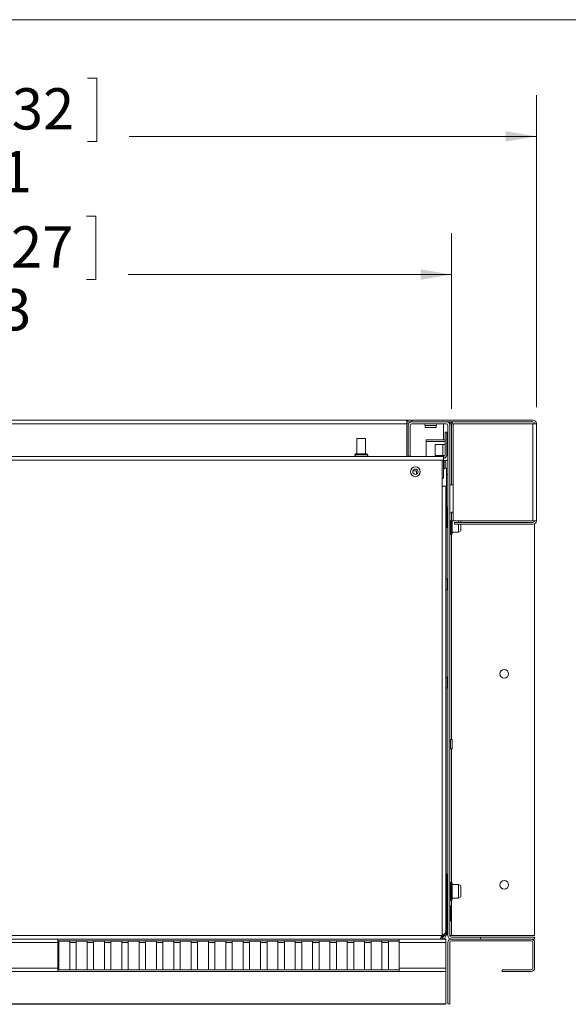
# Model space of a CAD drawing. Units: millimetres. Extents: x 6 to 425, y 6 to 273.
# Drawn here: x 112 to 154, y 197 to 273 of the extents above; entities that cross this region are included whole.
import ezdxf

# ---------------------------------------------------------------- set-up
doc = ezdxf.new("R2010")
doc.units = ezdxf.units.MM
doc.styles.add('SLDTEXTSTYLE0', font='TXT', dxfattribs={"width": 0.605})
doc.dimstyles.new('SLDDIMSTYLE0', dxfattribs={"dimtxt": 3.175, "dimasz": 2.3622, "dimexe": 0, "dimexo": 0.0625, "dimgap": 0.79375, "dimtad": 0, "dimtih": 1, "dimtoh": 1, "dimdec": 0, "dimlfac": 6, "dimrnd": 1e-09, "dimzin": 12, "dimdsep": 46, "dimtxsty": 'SLDTEXTSTYLE0', "dimsah": 1, "dimcen": 0.09, "dimadec": 0, "dimazin": 3, "dimtfac": 1, "dimtdec": 3, "dimtofl": 0, "dimtmove": 0, "dimatfit": 3, "dimfxl": 1, "dimfrac": 2, "dimtolj": 1, "dimtzin": 12, "dimarcsym": 0})

# ---------------------------------------------------------------- blocks, each defined once
blk = doc.blocks.new('_D_4')
at = {"color": 7, "linetype": 'Continuous', "lineweight": 0}
for p, q in [((103.996, 268.539), (103.268, 268.539)), ((103.268, 268.539), (103.268, 263.666)), ((116.729, 268.539), (117.456, 268.539)), ((117.456, 268.539), (117.456, 263.666)), ((69.462, 243.077), (69.462, 267.227)), ((151.262, 243.21), (151.262, 267.227)), ((69.462, 264.052), (100.783, 264.052)), ((151.262, 264.052), (119.941, 264.052)), ((103.268, 263.666), (103.996, 263.666)), ((117.456, 263.666), (116.729, 263.666))]:
    blk.add_line(p, q, dxfattribs=at)
for points in [[(69.462, 264.052), (71.824, 263.659), (71.824, 264.446)], [(151.262, 264.052), (148.9, 264.446), (148.9, 263.659)]]:
    blk.add_solid(points, dxfattribs=at)
at = {"color": 7, "linetype": 'Continuous', "lineweight": 0, "char_height": 3.175, "attachment_point": 1, "style": 'SLDTEXTSTYLE0'}
for s, insert in [('19.32', (104.905, 267.759, -58.384)), ('491', (105.269, 262.931, -58.384))]:
    blk.add_mtext(s, dxfattribs=dict(at, insert=insert))
blk = doc.blocks.new('_D_5')
at = {"color": 7, "linetype": 'Continuous', "lineweight": 0}
for p, q in [((103.929, 257.907), (103.201, 257.907)), ((103.201, 257.907), (103.201, 253.034)), ((116.662, 257.907), (117.39, 257.907)), ((117.39, 257.907), (117.39, 253.034)), ((75.862, 243.077), (75.862, 256.595)), ((144.729, 243.077), (144.729, 256.595)), ((75.862, 253.42), (100.717, 253.42)), ((144.729, 253.42), (119.874, 253.42)), ((103.201, 253.034), (103.929, 253.034)), ((117.39, 253.034), (116.662, 253.034))]:
    blk.add_line(p, q, dxfattribs=at)
for points in [[(75.862, 253.42), (78.224, 253.026), (78.224, 253.814)], [(144.729, 253.42), (142.367, 253.814), (142.367, 253.026)]]:
    blk.add_solid(points, dxfattribs=at)
at = {"color": 7, "linetype": 'Continuous', "lineweight": 0, "char_height": 3.175, "attachment_point": 1, "style": 'SLDTEXTSTYLE0'}
for s, insert in [('16.27', (104.839, 257.127, -58.384)), ('413', (105.202, 252.298, -58.384))]:
    blk.add_mtext(s, dxfattribs=dict(at, insert=insert))

msp = doc.modelspace()

# ---------------------------------------------------------------- linework, layer by layer
at = {"color": 7, "linetype": 'Continuous', "lineweight": 0}
msp.add_line((6.35, 273.033), (425.386, 273.033), dxfattribs=at)
at = {"color": 7, "linetype": 'Continuous', "lineweight": 15}
for p, q in [((79.296, 242.207), (141.296, 242.207)), ((79.296, 241.94), (141.296, 241.94)), ((141.296, 242.207), (141.296, 241.94)), ((141.362, 242.207), (141.296, 242.207)), ((141.296, 242.074), (141.362, 242.074)), ((141.296, 239.407), (141.296, 241.94)), ((141.362, 242.074), (141.362, 242.207)), ((141.362, 242.207), (141.679, 242.207)), ((141.362, 242.074), (141.679, 242.074)), ((141.412, 239.44), (141.412, 241.807)), ((141.546, 239.44), (141.546, 241.807)), ((141.679, 242.074), (141.679, 242.207)), ((141.679, 242.207), (150.996, 242.207)), ((141.679, 242.074), (144.329, 242.074)), ((141.679, 241.94), (144.329, 241.94)), ((142.708, 241.807), (142.708, 241.657)), ((143.55, 241.807), (142.708, 241.807)), ((143.55, 241.657), (143.55, 241.807)), ((144.129, 241.94), (144.129, 240.707)), ((144.329, 242.074), (150.996, 242.074)), ((144.462, 241.807), (144.462, 202.54)), ((144.596, 242.024), (144.596, 241.94)), ((144.596, 242.024), (144.796, 242.024)), ((144.596, 241.94), (144.596, 241.807)), ((144.596, 241.94), (144.729, 241.94)), ((144.596, 241.807), (144.596, 202.54)), ((144.729, 241.94), (144.729, 237.224)), ((144.862, 241.94), (144.729, 241.94)), ((144.796, 242.024), (144.796, 241.94)), ((144.862, 237.224), (144.862, 241.94)), ((150.996, 241.94), (144.862, 241.94)), ((150.996, 234.474), (150.996, 241.94)), ((150.996, 241.94), (151.262, 241.94)), ((151.262, 234.474), (151.262, 241.94)), ((143.55, 241.657), (142.708, 241.657)), ((144.246, 239.54), (144.246, 241.274)), ((144.379, 241.274), (144.246, 241.274)), ((144.379, 239.54), (144.379, 241.274)), ((137.462, 240.789), (137.462, 239.607)), ((137.462, 240.789), (138.129, 240.789)), ((138.129, 239.607), (138.129, 240.789)), ((142.796, 240.557), (142.796, 240.707)), ((144.246, 240.707), (142.796, 240.707)), ((142.796, 240.557), (142.796, 239.407)), ((142.796, 240.557), (144.246, 240.557)), ((143.487, 240.324), (143.487, 239.49)), ((144.07, 240.324), (143.487, 240.324)), ((144.07, 240.324), (144.07, 239.49)), ((144.246, 240.324), (144.07, 240.324)), ((144.462, 240.707), (144.379, 240.707)), ((144.379, 240.557), (144.462, 240.557)), ((144.462, 240.324), (144.379, 240.324)), ((137.329, 239.607), (137.329, 239.54)), ((138.262, 239.607), (137.329, 239.607)), ((138.262, 239.54), (138.262, 239.607)), ((143.487, 239.49), (144.07, 239.49)), ((144.07, 239.49), (144.236, 239.49)), ((144.374, 239.49), (144.462, 239.49)), ((144.112, 239.407), (76.479, 239.407)), ((76.562, 239.14), (144.029, 239.14)), ((141.546, 239.44), (141.412, 239.44)), ((144.029, 239.14), (144.029, 237.14)), ((144.112, 239.407), (144.112, 239.14)), ((144.112, 237.74), (144.112, 239.14)), ((144.112, 239.107), (144.462, 239.107)), ((144.162, 239.006), (144.112, 239.006)), ((144.129, 239.107), (144.129, 239.006)), ((144.296, 239.006), (144.162, 239.006)), ((144.162, 238.463), (144.162, 239.006)), ((144.296, 239.006), (144.296, 238.51)), ((142.046, 238.306), (141.765, 238.306)), ((142.046, 238.049), (142.046, 238.306)), ((144.362, 235.023), (144.362, 238.523)), ((144.462, 238.023), (144.362, 238.023)), ((144.029, 237.74), (144.112, 237.74)), ((144.729, 237.224), (144.596, 237.224)), ((144.729, 237.224), (144.862, 237.224)), ((144.862, 237.224), (144.862, 234.474)), ((144.029, 237.14), (144.029, 202.54)), ((144.029, 237.14), (144.296, 237.14)), ((144.296, 237.14), (144.296, 202.833)), ((144.296, 235.038), (144.378, 235.023)), ((144.362, 235.523), (144.462, 235.523)), ((144.379, 233.94), (144.379, 235.523)), ((144.729, 234.474), (144.729, 235.083)), ((144.462, 234.69), (144.379, 234.69)), ((144.729, 234.474), (144.596, 234.474)), ((144.729, 234.474), (144.862, 234.474)), ((144.862, 234.474), (150.996, 234.474)), ((144.962, 234.34), (144.962, 234.207)), ((150.996, 234.34), (144.962, 234.34)), ((150.996, 234.207), (144.962, 234.207)), ((145.279, 234.34), (145.279, 234.474)), ((145.279, 233.582), (145.279, 234.207)), ((145.446, 234.34), (145.446, 234.474)), ((145.446, 233.69), (145.446, 234.207)), ((151.262, 234.474), (150.996, 234.474)), ((151.129, 202.54), (151.129, 234.243)), ((144.329, 233.94), (144.296, 233.94)), ((144.329, 233.94), (144.329, 229.99)), ((144.329, 233.94), (144.462, 233.94)), ((144.596, 233.582), (144.612, 233.582)), ((144.687, 233.415), (144.704, 233.415)), ((144.779, 233.582), (145.279, 233.582)), ((145.279, 233.582), (145.446, 233.69)), ((144.296, 229.99), (144.396, 229.99)), ((144.396, 229.99), (144.462, 229.99)), ((144.396, 229.157), (144.396, 229.99)), ((144.396, 229.157), (144.296, 229.157)), ((144.329, 229.157), (144.329, 222.44)), ((144.396, 229.157), (144.462, 229.157)), ((144.296, 222.44), (144.396, 222.44)), ((144.396, 221.607), (144.396, 222.44)), ((144.396, 222.44), (144.462, 222.44)), ((144.396, 221.607), (144.296, 221.607)), ((144.329, 221.607), (144.329, 207.274)), ((144.462, 221.607), (144.396, 221.607)), ((144.796, 217.624), (144.646, 217.624)), ((144.796, 216.924), (144.796, 217.624)), ((144.646, 216.924), (144.796, 216.924)), ((144.296, 207.274), (144.329, 207.274)), ((144.462, 207.274), (144.329, 207.274)), ((144.379, 204.94), (144.379, 207.274)), ((144.462, 206.524), (144.379, 206.524)), ((144.612, 206.465), (144.596, 206.465)), ((144.704, 206.632), (144.687, 206.632)), ((145.279, 206.465), (144.779, 206.465)), ((145.446, 206.357), (145.279, 206.465)), ((145.279, 205.415), (145.279, 206.465)), ((145.446, 205.524), (145.446, 206.357)), ((144.596, 205.415), (144.612, 205.415)), ((144.779, 205.415), (145.279, 205.415)), ((145.279, 205.415), (145.446, 205.524)), ((144.371, 204.941), (144.354, 204.941)), ((144.379, 205.357), (144.462, 205.357)), ((144.462, 204.774), (144.446, 204.774)), ((144.679, 204.833), (144.596, 204.833)), ((144.679, 204.249), (144.679, 204.833)), ((144.687, 205.249), (144.704, 205.249)), ((144.679, 203.666), (144.679, 204.249)), ((144.354, 203.558), (144.371, 203.558)), ((144.379, 202.607), (144.379, 203.559)), ((144.446, 203.724), (144.462, 203.724)), ((144.596, 203.666), (144.679, 203.666)), ((76.562, 202.54), (144.029, 202.54)), ((144.029, 202.406), (144.01, 202.406)), ((144.029, 202.407), (144.029, 202.54)), ((144.029, 202.539), (144.162, 202.539)), ((144.029, 202.274), (144.029, 202.407)), ((144.031, 202.472), (144.03, 202.523)), ((144.046, 202.457), (144.031, 202.472)), ((144.046, 202.457), (144.046, 202.516)), ((144.079, 202.516), (144.079, 202.539)), ((144.162, 202.54), (144.162, 202.64)), ((144.296, 202.54), (144.162, 202.54)), ((144.162, 202.539), (144.162, 202.54)), ((144.296, 202.54), (144.296, 202.833)), ((144.379, 202.607), (144.296, 202.607)), ((144.296, 202.54), (144.296, 202.539)), ((144.596, 202.54), (144.729, 202.54)), ((144.729, 202.54), (151.129, 202.54)), ((144.729, 202.407), (146.962, 202.407)), ((146.962, 202.407), (146.962, 202.274)), ((146.962, 202.407), (151.129, 202.407)), ((151.129, 202.274), (151.129, 202.407)), ((76.562, 202.274), (144.029, 202.274)), ((106.129, 202.007), (114.462, 202.007)), ((114.462, 202.274), (114.462, 202.007)), ((140.712, 202.14), (114.462, 202.14)), ((114.462, 202.007), (114.462, 200.04)), ((114.546, 202.007), (114.546, 202.14)), ((115.379, 202.116), (114.546, 202.116)), ((114.546, 199.907), (114.546, 202.007)), ((115.379, 202.14), (115.379, 202.007)), ((115.879, 202.007), (115.379, 202.007)), ((115.379, 202.007), (115.379, 199.907)), ((115.879, 202.007), (115.879, 202.14)), ((116.712, 202.116), (115.879, 202.116)), ((115.879, 199.907), (115.879, 202.007)), ((116.712, 202.14), (116.712, 202.007)), ((117.212, 202.007), (116.712, 202.007)), ((116.712, 202.007), (116.712, 199.907)), ((117.212, 202.007), (117.212, 202.14)), ((118.046, 202.116), (117.212, 202.116)), ((117.212, 199.907), (117.212, 202.007)), ((118.046, 202.14), (118.046, 202.007)), ((118.546, 202.007), (118.046, 202.007)), ((118.046, 202.007), (118.046, 199.907)), ((118.546, 202.007), (118.546, 202.14)), ((119.379, 202.116), (118.546, 202.116)), ((118.546, 199.907), (118.546, 202.007)), ((119.379, 202.14), (119.379, 202.007)), ((119.879, 202.007), (119.379, 202.007)), ((119.379, 202.007), (119.379, 199.907)), ((119.879, 202.007), (119.879, 202.14)), ((120.712, 202.116), (119.879, 202.116)), ((119.879, 199.907), (119.879, 202.007)), ((120.712, 202.14), (120.712, 202.007)), ((121.212, 202.007), (120.712, 202.007)), ((120.712, 202.007), (120.712, 199.907)), ((121.212, 202.007), (121.212, 202.14)), ((122.046, 202.116), (121.212, 202.116)), ((121.212, 199.907), (121.212, 202.007)), ((122.046, 202.14), (122.046, 202.007)), ((122.546, 202.007), (122.046, 202.007)), ((122.046, 202.007), (122.046, 199.907)), ((122.546, 202.007), (122.546, 202.14)), ((123.379, 202.116), (122.546, 202.116)), ((122.546, 199.907), (122.546, 202.007)), ((123.379, 202.14), (123.379, 202.007)), ((123.879, 202.007), (123.379, 202.007)), ((123.379, 202.007), (123.379, 199.907)), ((123.879, 202.007), (123.879, 202.14)), ((124.712, 202.116), (123.879, 202.116)), ((123.879, 199.907), (123.879, 202.007)), ((124.712, 202.14), (124.712, 202.007)), ((125.212, 202.007), (124.712, 202.007)), ((124.712, 202.007), (124.712, 199.907)), ((125.212, 202.007), (125.212, 202.14)), ((126.046, 202.116), (125.212, 202.116)), ((125.212, 199.907), (125.212, 202.007)), ((126.046, 202.14), (126.046, 202.007)), ((126.546, 202.007), (126.046, 202.007)), ((126.046, 202.007), (126.046, 199.907)), ((126.546, 202.007), (126.546, 202.14)), ((127.379, 202.116), (126.546, 202.116)), ((126.546, 199.907), (126.546, 202.007)), ((127.379, 202.14), (127.379, 202.007)), ((127.879, 202.007), (127.379, 202.007)), ((127.379, 202.007), (127.379, 199.907)), ((127.879, 202.007), (127.879, 202.14)), ((128.712, 202.116), (127.879, 202.116)), ((127.879, 199.907), (127.879, 202.007)), ((128.712, 202.14), (128.712, 202.007)), ((129.212, 202.007), (128.712, 202.007)), ((128.712, 202.007), (128.712, 199.907)), ((129.212, 202.007), (129.212, 202.14)), ((130.046, 202.116), (129.212, 202.116)), ((129.212, 199.907), (129.212, 202.007)), ((130.046, 202.14), (130.046, 202.007)), ((130.546, 202.007), (130.046, 202.007)), ((130.046, 202.007), (130.046, 199.907)), ((130.546, 202.007), (130.546, 202.14)), ((131.379, 202.116), (130.546, 202.116)), ((130.546, 199.907), (130.546, 202.007)), ((131.379, 202.14), (131.379, 202.007)), ((131.879, 202.007), (131.379, 202.007)), ((131.379, 202.007), (131.379, 199.907)), ((131.879, 202.007), (131.879, 202.14)), ((132.712, 202.116), (131.879, 202.116)), ((131.879, 199.907), (131.879, 202.007)), ((132.712, 202.14), (132.712, 202.007)), ((133.212, 202.007), (132.712, 202.007)), ((132.712, 202.007), (132.712, 199.907)), ((133.212, 202.007), (133.212, 202.14)), ((134.046, 202.116), (133.212, 202.116)), ((133.212, 199.907), (133.212, 202.007)), ((134.046, 202.14), (134.046, 202.007)), ((134.546, 202.007), (134.046, 202.007)), ((134.046, 202.007), (134.046, 199.907)), ((134.546, 202.007), (134.546, 202.14)), ((135.379, 202.116), (134.546, 202.116)), ((134.546, 199.907), (134.546, 202.007)), ((135.379, 202.14), (135.379, 202.007)), ((135.879, 202.007), (135.379, 202.007)), ((135.379, 202.007), (135.379, 199.907)), ((135.879, 202.007), (135.879, 202.14)), ((136.712, 202.116), (135.879, 202.116)), ((135.879, 199.907), (135.879, 202.007)), ((136.712, 202.14), (136.712, 202.007)), ((137.212, 202.007), (136.712, 202.007)), ((136.712, 202.007), (136.712, 199.907)), ((137.212, 202.007), (137.212, 202.14)), ((138.046, 202.116), (137.212, 202.116)), ((137.212, 199.907), (137.212, 202.007)), ((138.046, 202.14), (138.046, 202.007)), ((138.546, 202.007), (138.046, 202.007)), ((138.046, 202.007), (138.046, 199.907)), ((138.546, 202.007), (138.546, 202.14)), ((139.379, 202.116), (138.546, 202.116)), ((138.546, 199.907), (138.546, 202.007)), ((139.379, 202.14), (139.379, 202.007)), ((139.879, 202.007), (139.379, 202.007)), ((139.379, 202.007), (139.379, 199.907)), ((139.879, 202.007), (139.879, 202.14)), ((140.712, 202.116), (139.879, 202.116)), ((139.879, 199.907), (139.879, 202.007)), ((140.712, 202.007), (140.712, 202.274)), ((140.712, 202.007), (144.296, 202.007)), ((140.712, 200.04), (140.712, 202.007)), ((144.029, 202.274), (144.296, 202.274)), ((144.057, 202.274), (144.065, 202.278)), ((144.296, 202.274), (144.296, 202.007)), ((144.296, 202.007), (144.296, 200.04)), ((144.462, 202.007), (144.462, 197.274)), ((144.596, 202.007), (144.596, 197.274)), ((144.729, 202.274), (146.962, 202.274)), ((150.862, 202.14), (144.729, 202.14)), ((146.962, 202.274), (151.129, 202.274)), ((150.996, 200.04), (150.996, 202.007)), ((151.129, 200.04), (151.129, 202.007)), ((106.129, 200.04), (114.462, 200.04)), ((106.129, 199.774), (114.462, 199.774)), ((114.462, 200.04), (114.462, 199.774)), ((114.462, 199.907), (140.712, 199.907)), ((114.462, 199.774), (140.712, 199.774)), ((140.712, 200.04), (144.296, 200.04)), ((140.712, 199.774), (140.712, 200.04)), ((140.712, 199.774), (144.296, 199.774)), ((144.296, 200.04), (144.296, 199.774)), ((144.296, 197.274), (144.296, 199.774)), ((148.629, 199.907), (148.629, 199.774)), ((148.629, 199.907), (150.862, 199.907)), ((148.629, 199.774), (150.862, 199.774)), ((76.296, 197.274), (144.296, 197.274)), ((144.296, 197.249), (76.296, 197.249)), ((144.296, 197.274), (144.296, 197.249)), ((144.462, 197.274), (144.596, 197.274))]:
    msp.add_line(p, q, dxfattribs=at)
at = {"color": 8, "linetype": 'Continuous', "lineweight": 15}
for p, q in [((141.296, 241.94), (141.448, 241.94)), ((137.329, 239.54), (138.262, 239.54)), ((144.112, 239.14), (144.029, 239.14)), ((144.687, 233.415), (144.687, 234.474)), ((144.704, 233.415), (144.704, 234.474)), ((144.729, 233.42), (144.729, 217.624)), ((144.646, 217.624), (144.646, 216.924)), ((144.729, 216.924), (144.729, 206.627)), ((144.687, 205.249), (144.687, 206.632)), ((144.704, 205.249), (144.704, 206.632)), ((144.354, 204.941), (144.354, 203.558)), ((144.371, 204.941), (144.371, 203.558)), ((144.729, 205.254), (144.729, 202.54)), ((144.03, 202.539), (144.03, 202.523)), ((114.546, 202.007), (114.462, 202.007))]:
    msp.add_line(p, q, dxfattribs=at)
at = {"color": 7, "linetype": 'Continuous', "lineweight": 15}
for centre, radius in [((141.962, 238.24), 0.375), ((141.962, 238.24), 0.208), ((148.796, 222.69), 0.333), ((148.796, 206.44), 0.333)]:
    msp.add_circle(centre, radius, dxfattribs=at)
for centre, radius, start, end in [((141.679, 241.807), 0.267, 90, 180), ((141.679, 241.807), 0.133, 90, 180), ((142.575, 241.807), 0.133, 0, 90), ((143.683, 241.807), 0.133, 90, 180), ((144.329, 241.807), 0.267, 0, 90), ((144.329, 241.807), 0.133, 0, 90), ((150.996, 241.94), 0.267, 0, 90), ((150.996, 241.94), 0.133, 0, 90), ((144.112, 239.54), 0.267, 270, 0), ((144.112, 239.54), 0.133, 270, 0), ((150.996, 234.474), 0.267, 270, 0), ((150.996, 234.474), 0.133, 270, 0), ((143.946, 202.516), 0.133, 328.02732, 360), ((144.729, 202.54), 0.267, 180, 270), ((144.729, 202.54), 0.133, 180, 270), ((144.729, 202.007), 0.267, 90, 180), ((144.729, 202.007), 0.133, 90, 180), ((150.862, 202.007), 0.267, 0, 90), ((150.862, 202.007), 0.133, 0, 90), ((150.862, 200.04), 0.133, 270, 0), ((150.862, 200.04), 0.267, 270, 0)]:
    msp.add_arc(centre, radius, start, end, dxfattribs=at)
for points, knots in [([(137.329, 239.544), (137.328, 239.532), (137.327, 239.506), (137.31, 239.469), (137.282, 239.435), (137.242, 239.411), (137.211, 239.408), (137.196, 239.407)], [0, 0, 0, 0, 0.175419, 0.365274, 0.561988, 0.789569, 1, 1, 1, 1]), ([(138.396, 239.407), (138.383, 239.408), (138.357, 239.41), (138.32, 239.428), (138.288, 239.458), (138.265, 239.499), (138.263, 239.53), (138.262, 239.544)], [0, 0, 0, 0, 0.177399, 0.368494, 0.565411, 0.79183, 1, 1, 1, 1]), ([(144.378, 238.523), (144.327, 238.52), (144.231, 238.514), (144.15, 238.461), (144.112, 238.435)], [0, 0, 0, 0, 0.5262216, 1, 1, 1, 1]), ([(144.596, 235.035), (144.618, 235.038), (144.691, 235.045), (144.788, 235.103), (144.842, 235.167), (144.862, 235.191)], [0, 0, 0, 0, 0.208479, 0.69837, 1, 1, 1, 1]), ([(144.779, 233.49), (144.779, 233.5), (144.779, 233.518), (144.779, 233.661), (144.779, 233.865), (144.779, 234.106), (144.779, 234.325), (144.779, 234.432), (144.779, 234.474)], [0, 0, 0, 0, 0.176891, 0.353782, 0.530674, 0.707565, 0.884456, 1, 1, 1, 1]), ([(144.612, 233.49), (144.613, 233.483), (144.614, 233.468), (144.624, 233.448), (144.641, 233.429), (144.664, 233.417), (144.682, 233.416), (144.69, 233.415)], [0, 0, 0, 0, 0.177483, 0.36869, 0.565662, 0.79204, 1, 1, 1, 1]), ([(144.701, 233.415), (144.708, 233.416), (144.723, 233.416), (144.744, 233.426), (144.763, 233.442), (144.776, 233.464), (144.778, 233.482), (144.779, 233.49)], [0, 0, 0, 0, 0.1752112, 0.3650079, 0.5617712, 0.7894654, 1, 1, 1, 1]), ([(144.647, 217.624), (144.642, 217.624), (144.633, 217.624), (144.619, 217.631), (144.606, 217.641), (144.597, 217.656), (144.596, 217.668), (144.596, 217.674)], [0, 0, 0, 0, 0.1754067, 0.3652666, 0.5619852, 0.789544, 1, 1, 1, 1]), ([(144.596, 216.874), (144.596, 216.878), (144.597, 216.888), (144.603, 216.902), (144.615, 216.914), (144.63, 216.922), (144.642, 216.923), (144.647, 216.924)], [0, 0, 0, 0, 0.1773988, 0.3685179, 0.5654274, 0.7918386, 1, 1, 1, 1]), ([(144.69, 206.632), (144.683, 206.632), (144.668, 206.631), (144.647, 206.622), (144.628, 206.606), (144.615, 206.583), (144.613, 206.565), (144.612, 206.557)], [0, 0, 0, 0, 0.175225, 0.365018, 0.561775, 0.789462, 1, 1, 1, 1]), ([(144.779, 206.557), (144.778, 206.564), (144.777, 206.579), (144.767, 206.6), (144.75, 206.618), (144.727, 206.63), (144.71, 206.631), (144.701, 206.632)], [0, 0, 0, 0, 0.17749, 0.368695, 0.565681, 0.792059, 1, 1, 1, 1]), ([(144.779, 205.324), (144.779, 205.324), (144.779, 205.6), (144.779, 206.281), (144.779, 206.557), (144.779, 206.557)], [0, 0, 0, 0, 0.5, 0.5, 1, 1, 1, 1]), ([(144.357, 204.941), (144.349, 204.941), (144.335, 204.94), (144.314, 204.931), (144.3, 204.921), (144.296, 204.913), (144.296, 204.913)], [0, 0, 0, 0, 0.3012365, 0.6274987, 0.9657202, 1, 1, 1, 1]), ([(144.446, 204.866), (144.445, 204.873), (144.444, 204.888), (144.434, 204.909), (144.417, 204.927), (144.394, 204.939), (144.376, 204.941), (144.368, 204.941)], [0, 0, 0, 0, 0.177486, 0.368689, 0.565672, 0.79204, 1, 1, 1, 1]), ([(144.612, 205.324), (144.613, 205.316), (144.614, 205.302), (144.624, 205.281), (144.641, 205.263), (144.664, 205.25), (144.682, 205.249), (144.69, 205.249)], [0, 0, 0, 0, 0.177487, 0.368687, 0.565669, 0.792043, 1, 1, 1, 1]), ([(144.701, 205.249), (144.708, 205.249), (144.723, 205.25), (144.744, 205.259), (144.763, 205.275), (144.776, 205.298), (144.778, 205.315), (144.779, 205.324)], [0, 0, 0, 0, 0.175208, 0.365005, 0.561766, 0.789457, 1, 1, 1, 1]), ([(144.296, 203.587), (144.299, 203.582), (144.309, 203.571), (144.331, 203.559), (144.348, 203.558), (144.357, 203.558)], [0, 0, 0, 0, 0.2556438, 0.6436033, 1, 1, 1, 1]), ([(144.368, 203.558), (144.375, 203.558), (144.39, 203.559), (144.411, 203.568), (144.429, 203.584), (144.443, 203.607), (144.445, 203.624), (144.446, 203.633)], [0, 0, 0, 0, 0.175229, 0.365006, 0.561767, 0.789458, 1, 1, 1, 1]), ([(144.029, 202.54), (144.003, 202.503), (143.954, 202.433), (143.905, 202.378), (143.882, 202.352)], [0, 0, 0, 0, 0.52456, 1, 1, 1, 1]), ([(143.882, 202.352), (143.905, 202.331), (143.954, 202.286), (144.003, 202.278), (144.029, 202.274)], [0, 0, 0, 0, 0.467563, 1, 1, 1, 1]), ([(143.945, 202.425), (143.96, 202.419), (143.988, 202.407), (144.016, 202.407), (144.029, 202.407)], [0, 0, 0, 0, 0.545774, 1, 1, 1, 1]), ([(144.296, 202.833), (144.292, 202.811), (144.285, 202.762), (144.223, 202.688), (144.133, 202.613), (144.063, 202.564), (144.029, 202.54)], [0, 0, 0, 0, 0.234104, 0.496364, 0.758925, 1, 1, 1, 1]), ([(144.029, 202.407), (144.055, 202.411), (144.106, 202.42), (144.155, 202.479), (144.16, 202.522), (144.162, 202.54)], [0, 0, 0, 0, 0.369537, 0.740905, 1, 1, 1, 1]), ([(144.029, 202.274), (144.062, 202.277), (144.131, 202.285), (144.221, 202.346), (144.284, 202.436), (144.292, 202.507), (144.296, 202.54)], [0, 0, 0, 0, 0.2341049, 0.4963534, 0.7589116, 1, 1, 1, 1])]:
    msp.add_open_spline(points, degree=3, knots=knots, dxfattribs=at)

# ---------------------------------------------------------------- dimensions: what is measured, and where the dimension line sits
at = {"color": 7, "linetype": 'Continuous', "lineweight": 0}
for base, p1, p2, picture, middle in [((151.262, 264.052), (69.462, 241.807), (151.262, 241.94), '_D_4', (110.362, 264.052)), ((144.729, 253.42), (75.862, 241.807), (144.729, 241.807), '_D_5', (110.296, 253.42))]:
    dim = msp.add_linear_dim(base=base, p1=p1, p2=p2, dimstyle='SLDDIMSTYLE0', dxfattribs=at)
    dim.commit()
    dim.dimension.update_dxf_attribs({"geometry": picture, "text_midpoint": middle, "dimtype": 160})

doc.saveas('drawing.dxf')
